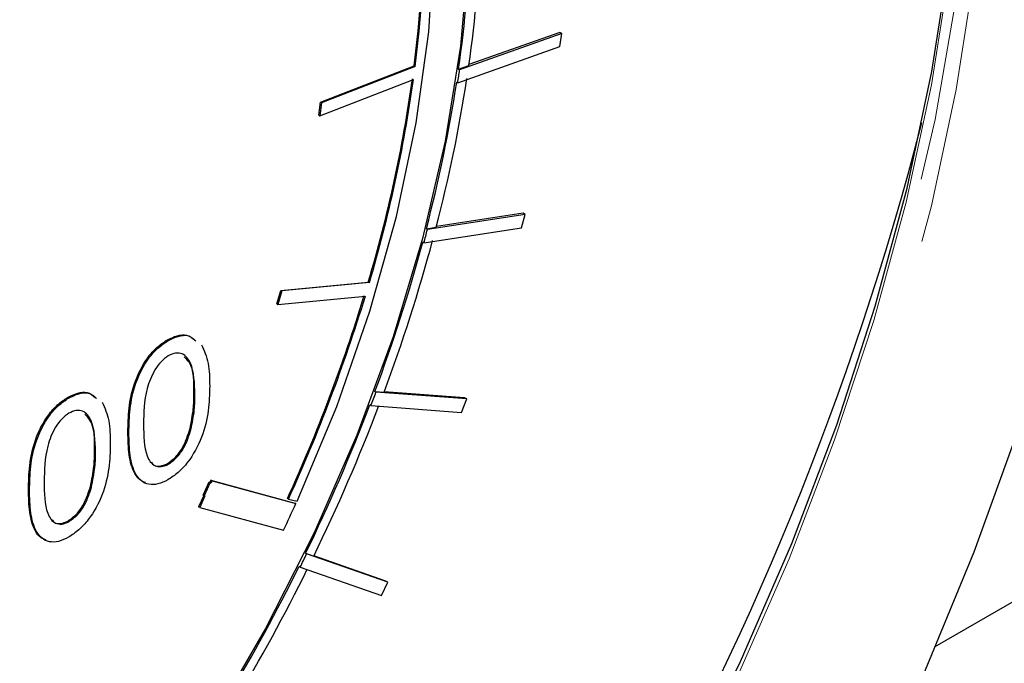
# Model space of a CAD drawing. Units: inches. Extents: x 0.6 to 33.6, y 0.6 to 21.6.
# Drawn here: x 3.2 to 3.4, y 12.1 to 12.2 of the extents above; entities that cross this region are included whole.
import ezdxf

# ---------------------------------------------------------------- set-up
doc = ezdxf.new("R2010")
doc.units = ezdxf.units.IN
doc.header["$MEASUREMENT"] = 0
doc.linetypes.add('SLD-Phantom', pattern=[0.49999999999999994, 0.25, -0.05, 0.05, -0.05, 0.05, -0.05])
doc.linetypes.add('SLD-Solid', pattern=[0])

msp = doc.modelspace()

# ---------------------------------------------------------------- linework, layer by layer
at = {"color": 7, "linetype": 'SLD-Solid', "lineweight": 25}
for p, q in [((3.774555348649917, 12.2980844115506), (3.381991608698002, 12.07146218826602)), ((3.321848843171491, 12.17036749683256), (3.305349098675615, 12.16452308537913)), ((3.321512961814078, 12.17056139701291), (3.306854404054726, 12.165369397738)), ((3.321848843171491, 12.17036749683256), (3.321512961814078, 12.17056139701291)), ((3.321530418753015, 12.16827961895849), (3.321848843171491, 12.17036749683256)), ((3.305041708766689, 12.16243884711091), (3.321530418753015, 12.16827961895849)), ((3.282914247404398, 12.15930269516549), (3.298003151036245, 12.16515178980406)), ((3.298171094793783, 12.16505483793652), (3.283082191161928, 12.15920574329795)), ((3.298003151036245, 12.16515178980406), (3.298171094793783, 12.16505483793652)), ((3.305181161075732, 12.16462003369195), (3.306830032074366, 12.16520420189273)), ((3.305349098675615, 12.16452308537913), (3.305181161075732, 12.16462003369195)), ((3.282809481140168, 12.15713424401995), (3.297898384772016, 12.16298333865852)), ((3.305041708766689, 12.16243884711091), (3.304873771166806, 12.16253579542372)), ((3.282641537382638, 12.1572311958875), (3.282914247404398, 12.15930269516549)), ((3.283082191161928, 12.15920574329795), (3.282809481140168, 12.15713424401995)), ((3.282914247404398, 12.15930269516549), (3.283082191161928, 12.15920574329795)), ((3.282641537382638, 12.1572311958875), (3.282809481140168, 12.15713424401995)), ((3.315585853826639, 12.14140132697636), (3.301592519357366, 12.13926922424616)), ((3.315921735184052, 12.141207426796), (3.315585853826639, 12.14140132697636)), ((3.315921735184052, 12.141207426796), (3.300150268318545, 12.13880335298059)), ((3.315341635253366, 12.13905222161277), (3.315921735184052, 12.141207426796)), ((3.299581202897408, 12.13665087724289), (3.315341635253366, 12.13905222161277)), ((3.299982330718662, 12.1389003012934), (3.301558689225959, 12.13914043570081)), ((3.300150268318545, 12.13880335298059), (3.299982330718662, 12.1389003012934)), ((3.299581202897408, 12.13665087724289), (3.299413265297532, 12.1367478255557)), ((3.276506350072237, 12.12896765328175), (3.290616335071054, 12.13031063607686)), ((3.290784278828585, 12.13021368420932), (3.276674293829767, 12.1288707014142)), ((3.290616335071054, 12.13031063607686), (3.290784278828585, 12.13021368420932)), ((3.275858466725738, 12.12680335285574), (3.276506350072237, 12.12896765328175)), ((3.276674293829767, 12.1288707014142), (3.276026410483269, 12.12670640098819)), ((3.276506350072237, 12.12896765328175), (3.276674293829767, 12.1288707014142)), ((3.276026410483269, 12.12670640098819), (3.290137971840594, 12.1280502937957)), ((3.275858466725738, 12.12680335285574), (3.276026410483269, 12.12670640098819)), ((3.258293953634678, 12.12085027311997), (3.258126009877148, 12.12094722498752)), ((3.291850740777629, 12.11255783887052), (3.291682803177746, 12.11265478718333)), ((3.291682803177746, 12.11265478718333), (3.293145663872514, 12.11254452052096)), ((3.242259234898452, 12.1115936270268), (3.242091291140922, 12.11169057889435)), ((3.306482500442359, 12.11145790243189), (3.291850740777629, 12.11255783887052)), ((3.306146619084947, 12.11165180261224), (3.293176341286906, 12.11262689118629)), ((3.305656488584535, 12.10929270855992), (3.306482500442359, 12.11145790243189)), ((3.306482500442359, 12.11145790243189), (3.306146619084947, 12.11165180261224)), ((3.291034187070845, 12.11039173395076), (3.290866249470962, 12.11048868226356)), ((3.291034187070845, 12.11039173395076), (3.305656488584535, 12.10929270855992)), ((3.26198736161728, 12.10649214765419), (3.26181941785975, 12.10658909952174)), ((3.258349126182434, 12.10091775713792), (3.258181182424904, 12.10101470900546)), ((3.265233810386554, 12.09835182832652), (3.265091938120897, 12.09804784809506)), ((3.265233810386554, 12.09835182832652), (3.278763695454685, 12.09467533144054)), ((3.265401754144084, 12.09825487645898), (3.265233810386554, 12.09835182832652)), ((3.245952642881054, 12.09723550156102), (3.245784699123517, 12.09733245342857)), ((3.263964841788177, 12.09594730385685), (3.264951642213747, 12.0980851778322)), ((3.265119585971278, 12.09798822596465), (3.264132785545708, 12.0958503519893)), ((3.264951642213747, 12.0980851778322), (3.265091938120897, 12.09804784809506)), ((3.264951642213747, 12.0980851778322), (3.265119585971278, 12.09798822596465)), ((3.265091938120897, 12.09804784809506), (3.265259881878427, 12.09795089622751)), ((3.265259881878427, 12.09795089622751), (3.265119585971278, 12.09798822596465)), ((3.265401754144084, 12.09825487645898), (3.265259881878427, 12.09795089622751)), ((3.265401754144084, 12.09825487645898), (3.278931639212216, 12.09457837957299)), ((3.264083068676229, 12.09587903073994), (3.263244445950342, 12.0940788123359)), ((3.264265199660324, 12.09581484331235), (3.263412389707879, 12.09398186046835)), ((3.263964841788177, 12.09594730385685), (3.264132785545708, 12.0958503519893)), ((3.264132785545708, 12.0958503519893), (3.264265199660324, 12.09581484331235)), ((3.277744641256223, 12.09531025984253), (3.277576697498692, 12.09540721171008)), ((3.277744641256223, 12.09531025984253), (3.279112920440557, 12.09497701277891)), ((3.263412389707879, 12.09398186046835), (3.263244445950342, 12.0940788123359)), ((3.263412389707879, 12.09398186046835), (3.27694227477601, 12.09030445342205)), ((3.278931639212216, 12.09457837957299), (3.278763695454685, 12.09467533144054)), ((3.242315983804716, 12.09166202105714), (3.242148040047186, 12.09175897292469)), ((3.280668053526855, 12.08647005303006), (3.28050011592698, 12.08656700134287)), ((3.28050011592698, 12.08656700134287), (3.28181164620505, 12.08611088796222)), ((3.293777050873538, 12.08189617757089), (3.280668053526855, 12.08647005303006)), ((3.293441169516132, 12.08209007775125), (3.281826560034362, 12.08614320128961)), ((3.279626080553536, 12.084347656957), (3.279458142953653, 12.08444460526981)), ((3.279626080553536, 12.084347656957), (3.292727196107679, 12.07977651271834)), ((3.292727196107679, 12.07977651271834), (3.293777050873538, 12.08189617757089)), ((3.293777050873538, 12.08189617757089), (3.293441169516132, 12.08209007775125))]:
    msp.add_line(p, q, dxfattribs=at)
at = {"color": 8, "linetype": 'SLD-Phantom', "lineweight": 18}
for p, q in [((3.262655737624375, 12.11215510239177), (3.262487793866845, 12.11225205425931)), ((3.251999554115046, 12.10599522715131), (3.251831610357509, 12.10609217901885)), ((3.246622595246657, 12.10289936631099), (3.24645465148912, 12.10299631817854)), ((3.235964835378813, 12.09673858105814), (3.235796891621283, 12.09683553292568))]:
    msp.add_line(p, q, dxfattribs=at)
at = {"color": 8, "linetype": 'SLD-Phantom', "lineweight": 18, "flags": 128}
for points in [[(3.209549069269286, 11.86956532361176), (3.224981619055729, 11.87915787536298), (3.240322740048747, 11.89005924622008), (3.255484156171931, 11.90220664340484), (3.270376014990365, 11.91552908284416), (3.284911616786155, 11.92994920904693), (3.299004261841392, 11.94537965475862), (3.312571979513699, 11.96173214212065), (3.325534375519201, 11.97890929152343), (3.337817361008066, 11.99681099228476), (3.349346847130436, 12.01533258292088), (3.360056626829013, 12.03436485040693), (3.369882069405, 12.05379585108919), (3.378768002310635, 12.07351273026614), (3.386659252998159, 12.0933980824347), (3.39351168342938, 12.11333541121671), (3.399285884641612, 12.13321004011089), (3.403945600389182, 12.15290365167888), (3.407464032577467, 12.17229883775514), (3.409822264904387, 12.19128547071704), (3.411004533784857, 12.2097497820049), (3.411004533784857, 12.2275843732937), (3.409822264904387, 12.24468275582709), (3.407464032577467, 12.26094663169985), (3.403945600389182, 12.27628043260021), (3.399285884641612, 12.29059314072212), (3.39351168342938, 12.30380101880244), (3.386659252998159, 12.31582760997304), (3.378768002310635, 12.32660191803181), (3.369882069405, 12.33605931745508), (3.360056626829013, 12.3441461036075), (3.349346847130436, 12.35081312265529), (3.337817361008066, 12.35602214180089), (3.325534375519201, 12.35974311954164), (3.312571979513699, 12.36195420507808), (3.299004261841392, 12.36264173905358), (3.284911616786155, 12.36180116312293), (3.270376014990365, 12.35943793055643), (3.255484156171931, 12.35556659578376), (3.240322740048747, 12.35020990467737), (3.224981619055729, 12.3433987942567), (3.209549069269286, 12.3351733032922), (3.196400662959919, 12.32708685252695)], [(3.306660548904227, 12.34750651255521), (3.313095244331015, 12.3460560233927), (3.324697242944722, 12.34219130422198), (3.335545742191941, 12.33687403989852), (3.345572958656859, 12.33013518223322), (3.354718990716202, 12.32201751438143), (3.362927089463694, 12.31257110048518), (3.370146811427114, 12.30185419553762), (3.376330865851247, 12.28993142535825), (3.381444572848917, 12.27687833650698), (3.38545482889148, 12.26277320587675), (3.388336412242822, 12.24770523154463), (3.390073559317864, 12.23176634118117), (3.39065365924855, 12.21505392312292), (3.390073559317864, 12.19767264610144), (3.388336412242822, 12.17972808841696), (3.38545482889148, 12.16133219860438), (3.381444572848917, 12.14259783506308), (3.376330865851247, 12.12364058578589), (3.370146811427114, 12.10457785834668), (3.362927089463694, 12.08552523985081), (3.354718990716202, 12.06660195686153), (3.345572958656859, 12.04792450516535), (3.335545742191941, 12.02960846979681), (3.324697242944722, 12.01176488469306), (3.313095244331015, 11.994505693212), (3.300810682483649, 11.9779364672935), (3.287920798969477, 11.96215913764456), (3.274504411713874, 11.947271994183), (3.260645067717712, 11.93336604510042), (3.246424737623389, 11.92052592761416), (3.231936426582816, 11.90883445758553), (3.217265257955401, 11.89835897889013), (3.202502660534561, 11.88916774497223), (3.187740063113728, 11.8813144467111), (3.173068894486313, 11.87485095466541), (3.158579007087233, 11.86981366681646), (3.14436025335141, 11.86623625066461), (3.130500909355255, 11.86414054177409), (3.117084522099653, 11.86353745422917), (3.104194638585481, 11.86443244115222), (3.091910076738114, 11.86681821386504), (3.080308078124408, 11.87068202287545), (3.069459578877189, 11.87600019735922), (3.059430786053763, 11.88273814501212), (3.050284753994419, 11.89085581286391), (3.046227207196639, 11.89522587324799)], [(3.174194845496049, 11.87781198261116), (3.178728452563033, 11.87973654626589), (3.193569867909241, 11.8869381623488), (3.208458574010659, 11.89553322943), (3.223301565715369, 11.90546805677813), (3.238002685154427, 11.91667803203391), (3.252468927175896, 11.92909308158037), (3.266610439344858, 11.94263494006194), (3.280337369226403, 11.95721715068023), (3.293563017102623, 11.97274961569977), (3.306203835972641, 11.98913222532586), (3.318179431552579, 12.00626122882672), (3.329414138634086, 12.02402923438559), (3.339837021084333, 12.04232429894042), (3.349381871846021, 12.06102992818382), (3.357988789295864, 12.08002689673587), (3.365604177244613, 12.09919779894557), (3.372177592220043, 12.11841885774393), (3.377669625259469, 12.13756993566779), (3.382044020117215, 12.15652998479788), (3.385275555057177, 12.1751788663398), (3.387340584701735, 12.19339735151157), (3.388228074541348, 12.21107258147005), (3.387933295500478, 12.22809169678047), (3.386454671220637, 12.24434638851377), (3.386136246802162, 12.24668097958955)], [(3.386762997092423, 12.21626072042117), (3.386170286293681, 12.19873927989516), (3.384398459331478, 12.18064545917384), (3.381456974356863, 12.16209302740857), (3.377366324030424, 12.14320030351685), (3.37215015372978, 12.12408560612035), (3.365843143342085, 12.10486998328629), (3.358484701830016, 12.08567630295873), (3.350120543590296, 12.06662379184888), (3.340804264812173, 12.04783349624895), (3.330595767118913, 12.02942646185952), (3.319556528492313, 12.01151463263014), (3.307760637782208, 11.99421632244921), (3.295279031121428, 11.97763710325662), (3.282192102793849, 11.96188345626509), (3.268581823441841, 11.9470536710966), (3.254534892783313, 11.93324330644849), (3.240141163253188, 11.92053881911914), (3.225490487286362, 11.90902120494506), (3.21067429367628, 11.89876144785146), (3.195788740291871, 11.88982689067852), (3.180926832285074, 11.88227213431793), (3.17186592358513, 11.87834291230947)]]:
    msp.add_lwpolyline(points, dxfattribs=at)
at = {"color": 7, "linetype": 'SLD-Solid', "lineweight": 25, "flags": 128}
for points in [[(3.208648623733199, 11.863271679669), (3.22415526236948, 11.87289334959818), (3.239575201287866, 11.88380199434203), (3.254821740770443, 11.89593482097444), (3.269811333816333, 11.90922539563217), (3.284457280707629, 11.92359909330507), (3.298680763518975, 11.93897582728151), (3.31239981160798, 11.95526914002354), (3.3255387597663, 11.97238711243968), (3.338025095502604, 11.990236004822), (3.349786306325548, 12.00871388601976), (3.360759337894844, 12.02771973415505), (3.370881135870202, 12.0471452460675), (3.380094951345352, 12.06688211800504), (3.388351917206576, 12.08682113531574), (3.395603166340141, 12.10684944270643), (3.401807713424863, 12.12685509430466), (3.406932454932088, 12.14672705365874), (3.410949016408682, 12.16635428387321), (3.413833752477033, 12.1856266577692), (3.415570899552076, 12.20443586774888), (3.416150999482762, 12.22267724626399), (3.415570899552076, 12.24024885565557), (3.413833752477033, 12.25705330847455), (3.410949016408682, 12.27299412684048), (3.409000637293662, 12.28091634500758)], [(3.279112920440557, 12.09497701277891), (3.285511359621677, 12.11024981256783), (3.290883589414549, 12.12560371291684), (3.295182319063943, 12.14089218245333), (3.298360257814656, 12.15596231868254), (3.300390607572054, 12.170667588309), (3.301251299317039, 12.1848623677538), (3.300932874898564, 12.19840831353719), (3.29944163975066, 12.21117436198276), (3.296788628382877, 12.22303126929099), (3.293002215248356, 12.23386526276057), (3.288120232951253, 12.24357076024552), (3.282186819529789, 12.25205037045096), (3.275265029324241, 12.25922217303235), (3.267417916674918, 12.26501516956887), (3.25872745222419, 12.26937383259001), (3.249274030255926, 12.27225264653657), (3.239153808639082, 12.27362611789707), (3.228466097959602, 12.27348058494822), (3.217313361520479, 12.27181603807557), (3.205805944417206, 12.26864975997101), (3.194058920820826, 12.26401268528733), (3.182184212185359, 12.25794940137781), (3.170300045398846, 12.25051996772937), (3.158523070990822, 12.2417980963815), (3.146969939490847, 12.23186933145772), (3.135750995994413, 12.22082922943664), (3.124979738314047, 12.2087888192263), (3.114758629752731, 12.19586368157173), (3.105190133613438, 12.18218213946228), (3.096367255048093, 12.16787797773667), (3.088376693774604, 12.15309135294745), (3.081297267718333, 12.13796788334861), (3.0751983366536, 12.12265591856254), (3.070138225845179, 12.10730380924706), (3.066168955123801, 12.09206536761351), (3.063328357093651, 12.07708803608226), (3.061644806207858, 12.06252016812149), (3.061134066051492, 12.04850374726055), (3.061800865700079, 12.0351752971023), (3.063638899719594, 12.02266679148345), (3.066630828166442, 12.01110110367301), (3.070748276587501, 12.00059200637229), (3.075948683303073, 11.99124235169008), (3.08218160484093, 11.98314225023044), (3.089385563219278, 11.97637271202967), (3.097491198663797, 11.9710001852987), (3.106418116890623, 11.96707746687922)], [(3.270093723664553, 12.27309214020293), (3.275344573852357, 12.26968127681499), (3.283035627009459, 12.26304457631397), (3.289754066967562, 12.25503362500707), (3.29543683938637, 12.24572488227697), (3.300030348076634, 12.23520754886323), (3.30348887864164, 12.22357992636893), (3.305782480269763, 12.21095578764329), (3.30688593122487, 12.19745345589333), (3.30679134971443, 12.18320126446246), (3.30549715937994, 12.16833573754517), (3.303019123806466, 12.15299976883113), (3.299377735654612, 12.13733716172652), (3.294607674811529, 12.12149808942851), (3.288757808390951, 12.10563454412363), (3.281880156223611, 12.08989578722166), (3.274042501725328, 12.07443289897384), (3.265317357387439, 12.05939331854646)], [(3.147765994379381, 11.86985975747417), (3.15372778225398, 11.87153025239155), (3.168277571276334, 11.87658755814658), (3.183008641527022, 11.88307834938083), (3.197832716929643, 11.89096349748416), (3.212655215973763, 11.90019295251436), (3.22738786258296, 11.91071120297569), (3.241937651605313, 11.92245272605274), (3.256214730605908, 11.93534471735179), (3.270132399866835, 11.94930800106111), (3.283605536028702, 11.96425794025918), (3.296549015732122, 11.9801007964214), (3.308882444693213, 11.99673736961753), (3.320533310420645, 12.01406936933811), (3.331425947706072, 12.0319857631251), (3.341495725850689, 12.05037824796605), (3.350679590514203, 12.06913305973868), (3.358922369148855, 12.08813461326056), (3.366170465565411, 12.1072655028807), (3.372381318084164, 12.12640741175239), (3.377515517742431, 12.14544384305372), (3.381543113728573, 12.16425556859438), (3.384437307947972, 12.18272791068974), (3.386180760457039, 12.20074619076773), (3.386671007952808, 12.21134132094352)]]:
    msp.add_lwpolyline(points, dxfattribs=at)
at = {"color": 7, "linetype": 'SLD-Solid', "lineweight": 25}
for centre, radius, start, end in [((3.130684997358945, 12.18699090056893), 0.1687374034083196, 352.5635402052141, 2.934194628965282), ((3.13085294111659, 12.18689394870138), 0.1687374034082055, 352.5635402052103, 2.93419462896783), ((3.1122929049802, 12.19334522908202), 0.1965619780866053, 351.7688989807122, 358.469034073811), ((3.11261553371508, 12.19242428446734), 0.1945625791409584, 351.7839339423126, 358.4559845664791), ((3.095217706318021, 12.19444912677865), 0.2122516666789356, 351.3259644225179, 351.8946775634076), ((3.076076386150583, 12.19404308424788), 0.2238061988253921, 343.4551242774958, 352.0478261187954), ((3.076244329908052, 12.19394613238035), 0.2238061988254506, 343.4551242774968, 352.0478261187936), ((3.072358116589741, 12.19833175072464), 0.2352549256430272, 345.367055540817, 351.2479844647404), ((3.07073107214099, 12.19942714055405), 0.2385704834869283, 345.3626719960466, 351.2463485239202), ((2.90298882274153, 12.27934111465328), 0.4926071901782303, 314.5037569315397, 345.5017891274126), ((3.002129482342939, 12.21644177998983), 0.3079677162008819, 344.9840144037549, 345.398230800918), ((3.037737814024882, 12.20742197076415), 0.2710514279609821, 339.5354330056778, 344.8859814628292), ((3.035703028135514, 12.20863878928128), 0.2747923200960989, 339.5311678984912, 344.8857047553421), ((3.033574379727902, 12.20648692609896), 0.2680966878315187, 335.5230541533952, 343.0098786350688), ((3.033742323485223, 12.20638997423148), 0.2680966878317411, 335.5230541533995, 343.0098786350675), ((3.078984932018296, 12.19156462122339), 0.2270548924743021, 339.0530521610374, 339.6372046442247), ((3.014267087571167, 12.21614229780275), 0.296090835454548, 334.0478685113841, 339.0944562565737), ((3.011402891956103, 12.21771800294806), 0.3007346456419068, 334.0479545542386, 339.0885563138997), ((3.016726313536761, 12.21402591424061), 0.2881307799433153, 334.5709288288463, 335.5083809336243), ((3.04532123452893, 12.20069467464834), 0.2616015852327424, 333.5927253157047, 334.1105708540106), ((3.003751567223119, 12.22116797101113), 0.3077456655108098, 329.1489703838994, 333.6231078132704), ((3.001820632256395, 12.22229603208579), 0.3113533610150647, 329.1337797450914, 333.6267476530302)]:
    msp.add_arc(centre, radius, start, end, dxfattribs=at)
for points, knots in [([(3.305736002324394, 12.40929159703689), (3.30257346084012, 12.41008092855131), (3.295161632085729, 12.41193082998164), (3.282855683152094, 12.41326203214497), (3.268986028042808, 12.4135296782247), (3.254654381879558, 12.41239263369288), (3.239950525985447, 12.40990727391455), (3.224939540505672, 12.40607031360618), (3.209696911568095, 12.40090213887874), (3.194296404999974, 12.39442440066724), (3.17881308636581, 12.38667468123034), (3.163321568513697, 12.37768787271049), (3.147894429401858, 12.36751426664473), (3.132603931189274, 12.35620103469832), (3.117519048871392, 12.3438050114664), (3.102708727950544, 12.33038291332515), (3.088238191702245, 12.31600220964631), (3.074172849439945, 12.30072790741015), (3.060578109354823, 12.28462957847797), (3.047512569981059, 12.26778653291955), (3.03503874548404, 12.25027078390239), (3.023208449813823, 12.23216886481373), (3.01208072074474, 12.21355847266302), (3.001702219956327, 12.1945291561807), (2.992124738929257, 12.17516563633762), (2.983388700785899, 12.15555856953277), (2.975538479389151, 12.13579602299604), (2.968607183873833, 12.11596858114697), (2.962630053410361, 12.09616623801311), (2.9576337347404, 12.0764792922208), (2.953646295981129, 12.05699706375832), (2.950685315274499, 12.03780777173188), (2.948769518213672, 12.01899882588824), (2.947910369462234, 12.00065582665778), (2.948115706685347, 11.98286266835911), (2.94938782842635, 11.96570069013166), (2.951729224317387, 11.94925432532171), (2.955129507185748, 11.93359975317853), (2.959577658637047, 11.91881542789508), (2.965062984700332, 11.90498665506548), (2.971531705770478, 11.89215180560719), (2.979034195789079, 11.88048973310568), (2.985449028603754, 11.8720205881262), (2.989653025571655, 11.86786448957628), (2.990728322441973, 11.86680144414651)], [0, 0, 0, 0, 0.01782889186227014, 0.04178433516865195, 0.06583049783079757, 0.08997255793974425, 0.1142018805336646, 0.1385011723034851, 0.1628530392884774, 0.187238008010991, 0.2116443823878159, 0.2360613458457592, 0.2604736875932432, 0.2848836776567213, 0.3092851037249333, 0.3336757098461094, 0.3580602963914911, 0.3824375941953818, 0.4068062625166013, 0.4311694285567504, 0.4555274320829901, 0.4798846575289563, 0.5042380034926331, 0.5285935125763606, 0.5529491641296705, 0.5773063619750293, 0.601667977881477, 0.6260359985268843, 0.6504101680346251, 0.6747933310915333, 0.6991846789425061, 0.7235883706849608, 0.7480017968593945, 0.7724266242083961, 0.7968627155254804, 0.8213051277829737, 0.8457503405534565, 0.870185889075968, 0.8946028019599956, 0.9189813648382974, 0.9433033687861757, 0.9675488955352523, 0.9916996678790084, 1, 1, 1, 1]), ([(3.251831610357509, 12.10609217901885), (3.251857135009795, 12.10735995945595), (3.251908089811953, 12.10989082650394), (3.252721264609495, 12.11405219359648), (3.254514720755275, 12.11760192649247), (3.256495735261097, 12.11985697086112), (3.257582344109306, 12.12058364584512), (3.258126009877148, 12.12094722498752)], [0, 0, 0, 0, 0.2510284560581545, 0.5011275051714335, 0.7496123666539215, 0.8747229187695763, 1, 1, 1, 1]), ([(3.251999554115046, 12.10599522715131), (3.252025078767325, 12.1072630075884), (3.25207603356949, 12.1097938746364), (3.252889208367033, 12.11395524172893), (3.254682664512812, 12.11750497462493), (3.256663679018627, 12.11976001899358), (3.257750287866836, 12.12048669397758), (3.258293953634678, 12.12085027311997)], [0, 0, 0, 0, 0.2510284560581545, 0.5011275051714335, 0.7496123666539215, 0.8747229187695763, 1, 1, 1, 1]), ([(3.258126009877148, 12.12094722498752), (3.258677191113948, 12.12121635929427), (3.259779626649193, 12.12175466358278), (3.261481347342946, 12.12195001203424), (3.262238025188974, 12.12125929597943), (3.262650158793091, 12.12088308925078)], [0, 0, 0, 0, 0.3128459434875994, 0.6257333561684489, 1, 1, 1, 1]), ([(3.258293953634678, 12.12085027311997), (3.258845134871478, 12.12111940742673), (3.259947570406723, 12.12165771171524), (3.261649291100476, 12.1218530601667), (3.262405968946504, 12.12116234411188), (3.262818102550622, 12.12078613738324)], [0, 0, 0, 0, 0.3128459434875994, 0.6257333561684489, 1, 1, 1, 1]), ([(3.263713474182774, 12.12020446092917), (3.264135363603388, 12.11925706636312), (3.26498071647704, 12.11735874258499), (3.265010223485725, 12.11479761017661), (3.265025004460844, 12.11351465958032)], [0, 0, 0, 0, 0.4990690086559282, 1, 1, 1, 1]), ([(3.258349126182434, 12.11842105007361), (3.257954955261757, 12.11812927575609), (3.257165761212918, 12.11754509629759), (3.255819894766461, 12.11572302736699), (3.25440699157871, 12.11201816215368), (3.254383159007912, 12.10923124582307), (3.254367244593007, 12.10737025721305)], [0, 0, 0, 0, 0.1249862423323222, 0.2502427080740289, 0.4993427806843591, 0.9999999999999999, 0.9999999999999999, 0.9999999999999999, 0.9999999999999999]), ([(3.262655737624375, 12.11215510239177), (3.26258929510985, 12.11399911493624), (3.262489772462592, 12.11676121705273), (3.260959050597922, 12.11875582659049), (3.259558411002656, 12.11895459701793), (3.25875184797413, 12.11859873441875), (3.258349126182434, 12.11842105007361)], [0, 0, 0, 0, 0.500217107130835, 0.7492631947925682, 0.8748055987393891, 1, 1, 1, 1]), ([(3.262487793866845, 12.11225205425931), (3.262492242109905, 12.11419873014098), (3.262498057848173, 12.11674386026621), (3.261217314560175, 12.11795971496014), (3.260916164435065, 12.11824560737637)], [0, 0, 0, 0, 0.764863007344041, 1, 1, 1, 1]), ([(3.265025004460844, 12.11351465958032), (3.264991962469503, 12.11221593406222), (3.264926004079176, 12.10962341947181), (3.263942809881107, 12.10532566515759), (3.262008813914369, 12.10175197329901), (3.259957309540634, 12.09952129721001), (3.258848590290478, 12.09878983629027), (3.258293953634678, 12.09842392306353)], [0, 0, 0, 0, 0.2509606117034296, 0.5009673240356998, 0.7495170131918651, 0.8746959195321391, 1, 1, 1, 1]), ([(3.235796891621283, 12.09683553292568), (3.235823049047462, 12.09810370898801), (3.235875266275032, 12.10063532802383), (3.236688298090223, 12.104795697179), (3.238480309132246, 12.10834668852963), (3.240461767248357, 12.11060012921511), (3.241548208932314, 12.11132715751533), (3.242091291140922, 12.11169057889435)], [0, 0, 0, 0, 0.2510566025882268, 0.5011762113025571, 0.749602130475505, 0.8748330167910754, 1, 1, 1, 1]), ([(3.235964835378813, 12.09673858105814), (3.235990992804992, 12.09800675712046), (3.236043210032562, 12.10053837615629), (3.23685624184776, 12.10469874531146), (3.238648252889777, 12.10824973666209), (3.240629711005893, 12.11050317734756), (3.241716152689844, 12.11123020564778), (3.242259234898452, 12.1115936270268)], [0, 0, 0, 0, 0.2510566025882268, 0.5011762113025571, 0.749602130475505, 0.8748330167910754, 1, 1, 1, 1]), ([(3.242091291140922, 12.11169057889435), (3.242643052811871, 12.11196022363989), (3.243745648581501, 12.1124990598284), (3.245447005934939, 12.11269253551703), (3.246204287735196, 12.11200310305566), (3.246617016415374, 12.11162735317001)], [0, 0, 0, 0, 0.3130702025587141, 0.625614099565836, 0.9999999999999999, 0.9999999999999999, 0.9999999999999999, 0.9999999999999999]), ([(3.242259234898452, 12.1115936270268), (3.242810996569401, 12.11186327177234), (3.243913592339031, 12.11240210796085), (3.245614949692469, 12.11259558364949), (3.246372231492726, 12.11190615118811), (3.246784960172904, 12.11153040130246)], [0, 0, 0, 0, 0.3130702025587141, 0.625614099565836, 0.9999999999999999, 0.9999999999999999, 0.9999999999999999, 0.9999999999999999]), ([(3.26181941785975, 12.10658909952174), (3.262046117878743, 12.10768852023842), (3.262451134516407, 12.1096527180537), (3.262476587628657, 12.11145747442365), (3.262487793866845, 12.11225205425931)], [0, 0, 0, 0, 0.5597301392585112, 1, 1, 1, 1]), ([(3.26198736161728, 12.10649214765419), (3.262214061636279, 12.10759156837088), (3.262619078273937, 12.10955576618616), (3.262644531386187, 12.1113605225561), (3.262655737624375, 12.11215510239177)], [0, 0, 0, 0, 0.5597301392585112, 1, 1, 1, 1]), ([(3.246622595246657, 12.10289936631099), (3.246556152732132, 12.10474337885547), (3.246456630084881, 12.10750548097196), (3.244925908220198, 12.10950009050971), (3.243525268624938, 12.10969886093716), (3.242718705596405, 12.10934299833798), (3.242315983804716, 12.10916531399284)], [0, 0, 0, 0, 0.500217107130835, 0.7492631947925682, 0.8748055987393891, 1, 1, 1, 1]), ([(3.247678755446541, 12.110947814836), (3.248100513768825, 12.11000033299401), (3.248945619057131, 12.10810180041516), (3.248976428435789, 12.10554148677892), (3.248991862083119, 12.10425892349954)], [0, 0, 0, 0, 0.4990600912203468, 1, 1, 1, 1]), ([(3.242315983804716, 12.10916531399284), (3.241921866745451, 12.10887346561952), (3.241132337729922, 12.10828880998623), (3.239785142935671, 12.10646734287362), (3.238372294093953, 12.10276126516537), (3.238349393852608, 12.09997502988408), (3.238334102215283, 12.09811452113228)], [0, 0, 0, 0, 0.1249712316329486, 0.2503530643011085, 0.4994232202883438, 1, 1, 1, 1]), ([(3.24645465148912, 12.10299631817854), (3.246459099732187, 12.10494299406021), (3.246464915470462, 12.10748812418544), (3.24518417218245, 12.10870397887936), (3.244883022057347, 12.1089898712956)], [0, 0, 0, 0, 0.764863007344041, 1, 1, 1, 1]), ([(3.254367244593007, 12.10737025721305), (3.254379851921025, 12.10552516026174), (3.254398733621969, 12.10276180162123), (3.25581575047305, 12.10068875268709), (3.257165941646046, 12.10042982444442), (3.257955150163149, 12.1007552856262), (3.258349126182434, 12.10091775713792)], [0, 0, 0, 0, 0.5005635548319173, 0.749682353216987, 0.8750404387411869, 1, 1, 1, 1]), ([(3.258181182424904, 12.10101470900546), (3.258651190195672, 12.10135639896223), (3.259591620519625, 12.10204008041756), (3.261016563006818, 12.10404424790642), (3.261515041197669, 12.10562430067009), (3.26181941785975, 12.10658909952174)], [0, 0, 0, 0, 0.2800808536316448, 0.5604088789485043, 1, 1, 1, 1]), ([(3.258349126182434, 12.10091775713792), (3.258819133953209, 12.10125944709469), (3.259759564277162, 12.10194312855001), (3.261184506764348, 12.10394729603888), (3.261682984955205, 12.10552734880254), (3.26198736161728, 12.10649214765419)], [0, 0, 0, 0, 0.2800808536316448, 0.5604088789485043, 1, 1, 1, 1]), ([(3.254672208387666, 12.0979678215431), (3.254382778740986, 12.09807317484242), (3.253671686325745, 12.09833201471225), (3.252634791018628, 12.09974669485914), (3.251903046892983, 12.10237544515779), (3.251855453820345, 12.10485164005528), (3.251831610357509, 12.10609217901885)], [0, 0, 0, 0, 0.1207345305961451, 0.2966296298613531, 0.6476212955351067, 1, 1, 1, 1]), ([(3.258293953634678, 12.09842392306353), (3.257750950043794, 12.09815820980482), (3.256665227833826, 12.09762692273546), (3.255172604184417, 12.09759952089326), (3.253953263179001, 12.09816292950055), (3.252788087793633, 12.09962210624082), (3.252075634083311, 12.10228725478052), (3.252024947422318, 12.10475761252143), (3.251999554115046, 12.10599522715131)], [0, 0, 0, 0, 0.1249674506035733, 0.249869317480319, 0.3748485733363196, 0.4999087241953639, 0.7494612747939653, 1, 1, 1, 1]), ([(3.248991862083119, 12.10425892349954), (3.248958156701041, 12.10295982691405), (3.24889087524267, 12.10036661753812), (3.247908205683121, 12.09606907525545), (3.245974080992691, 12.09249532024664), (3.243922593321407, 12.09026465235165), (3.242813872393532, 12.08953319060884), (3.242259234898452, 12.08916727697035)], [0, 0, 0, 0, 0.2509672845988155, 0.5009717697202564, 0.7495192446456352, 0.8746970358165875, 1, 1, 1, 1]), ([(3.245784699123517, 12.09733245342857), (3.246012072283402, 12.09843222563986), (3.246418267994311, 12.10039693754976), (3.246443530145085, 12.10220176541773), (3.24645465148912, 12.10299631817854)], [0, 0, 0, 0, 0.5597625818527188, 1, 1, 1, 1]), ([(3.245952642881054, 12.09723550156102), (3.246180016040932, 12.09833527377231), (3.246586211751841, 12.10029998568221), (3.246611473902616, 12.10210481355019), (3.246622595246657, 12.10289936631099)], [0, 0, 0, 0, 0.5597625818527188, 1, 1, 1, 1]), ([(3.255638516152633, 12.10128526520405), (3.255754509373892, 12.1011021615548), (3.256059225560307, 12.10062114512031), (3.257013951317722, 12.10054913563663), (3.257792518568115, 12.10085968268716), (3.258181182424904, 12.10101470900546)], [0, 0, 0, 0, 0.2353571404826057, 0.6182872543228858, 0.9999999999999999, 0.9999999999999999, 0.9999999999999999, 0.9999999999999999]), ([(3.238639066009941, 12.08871208546232), (3.23834962800025, 12.08881743104743), (3.237638515038115, 12.08907625196439), (3.23660182759152, 12.09049130208271), (3.235867803680383, 12.09311814018026), (3.235820558937658, 12.09559483125504), (3.235796891621283, 12.09683553292568)], [0, 0, 0, 0, 0.1207286533670731, 0.2966151902451502, 0.647638448957214, 0.9999999999999999, 0.9999999999999999, 0.9999999999999999, 0.9999999999999999]), ([(3.238334102215283, 12.09811452113228), (3.238346709543307, 12.09626942418097), (3.238365591244244, 12.09350606554045), (3.239782608095331, 12.09143301660631), (3.241132799268327, 12.09117408836365), (3.241922007785424, 12.09149954954543), (3.242315983804716, 12.09166202105714)], [0, 0, 0, 0, 0.5005635548319173, 0.749682353216987, 0.8750404387411869, 1, 1, 1, 1]), ([(3.242148040047186, 12.09175897292469), (3.242618033482472, 12.09210066448516), (3.243558435122812, 12.09278434914932), (3.244983408718956, 12.09478817167441), (3.245480941948726, 12.09636795437415), (3.245784699123517, 12.09733245342857)], [0, 0, 0, 0, 0.280125066614995, 0.5604973439332149, 0.9999999999999999, 0.9999999999999999, 0.9999999999999999, 0.9999999999999999]), ([(3.242315983804716, 12.09166202105714), (3.242785977240009, 12.09200371261762), (3.243726378880349, 12.09268739728177), (3.245151352476493, 12.09469121980686), (3.245648885706263, 12.09627100250661), (3.245952642881047, 12.09723550156102)], [0, 0, 0, 0, 0.280125066614995, 0.5604973439332149, 0.9999999999999999, 0.9999999999999999, 0.9999999999999999, 0.9999999999999999]), ([(3.242259234898452, 12.08916727697035), (3.241716828606548, 12.08890211145642), (3.240631299974429, 12.08837143037487), (3.239138262835251, 12.08834195960178), (3.237920108652258, 12.08890790594015), (3.236754977373557, 12.09036642326291), (3.236040436900578, 12.09303004072699), (3.235990067830907, 12.09550083393277), (3.235964835378813, 12.09673858105814)], [0, 0, 0, 0, 0.1248553893810859, 0.2498756044499683, 0.37477270428284, 0.499841108054271, 0.7494447413567803, 1, 1, 1, 1]), ([(3.239605373774908, 12.09202952912327), (3.239721366996174, 12.09184642547403), (3.240026083182582, 12.09136540903953), (3.240980808939997, 12.09129339955585), (3.241759376190404, 12.09160394660639), (3.242148040047186, 12.09175897292469)], [0, 0, 0, 0, 0.2353571404826057, 0.6182872543228858, 0.9999999999999999, 0.9999999999999999, 0.9999999999999999, 0.9999999999999999])]:
    msp.add_open_spline(points, degree=3, knots=knots, dxfattribs=at)

doc.saveas('drawing.dxf')
